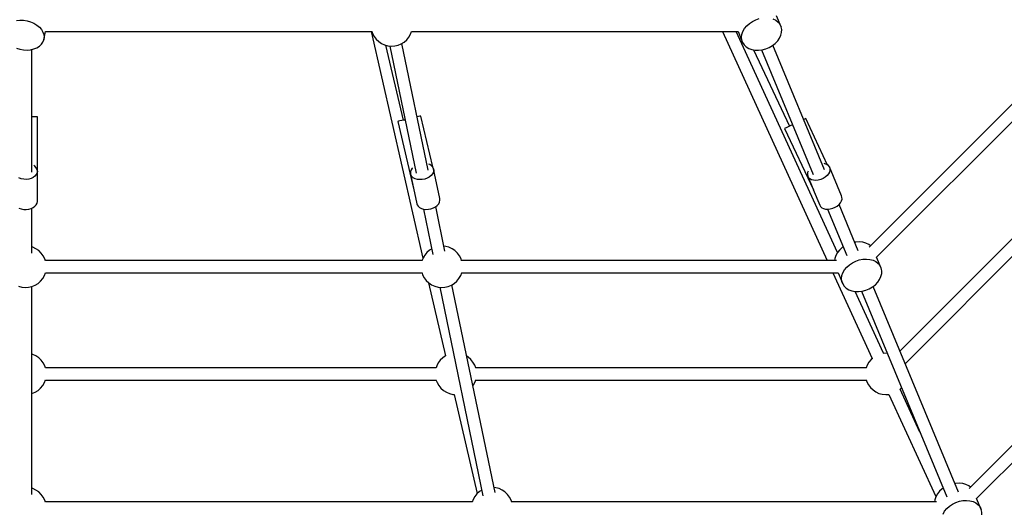
# Model space of a CAD drawing. Units: millimetres. Extents: x -30169 to 14263, y -21214 to 15356.
# Drawn here: x -9991 to -8573, y -7096 to -6386 of the extents above; entities that cross this region are included whole.
import ezdxf

# ---------------------------------------------------------------- set-up
doc = ezdxf.new("R2010")
doc.units = ezdxf.units.MM
doc.layers.add('STREFA', color=1, linetype='Continuous')
doc.layers.add('WIDOK', color=7, linetype='Continuous')
doc.styles.get("Standard").update_dxf_attribs({"font": 'arial.ttf'})
doc.dimstyles.new('Kopia ISO-25', dxfattribs={"dimtxt": 500, "dimasz": 200, "dimexe": 1.25, "dimexo": 0.625, "dimgap": 100, "dimtad": 1, "dimdec": 1, "dimlfac": 0.001, "dimtxsty": 'Standard', "dimblk": 'ARCHTICK', "dimcen": 2.5, "dimadec": 0, "dimazin": 0, "dimtfac": 1, "dimtdec": 0, "dimtmove": 0, "dimatfit": 3, "dimfxl": 1, "dimtfillclr": 256, "dimarcsym": 0})

# ---------------------------------------------------------------- blocks, each defined once
blk = doc.blocks.new('_ARCHTICK')
at = {"color": 0, "linetype": 'ByBlock', "lineweight": -2}
blk.add_solid([(0.3977, 0.3094), (0.3094, 0.3977), (-0.3094, -0.3977), (-0.3977, -0.3094)], dxfattribs=at)
blk = doc.blocks.new('*D4')
at = {"layer": 'Defpoints', "color": 0}
for p in [(13322.6, -3826.2), (-23110.7, -15067.3), (13322.6, -20868.4)]:
    blk.add_point(p, dxfattribs=at)
at = {"layer": 'STREFA', "color": 0, "lineweight": -2}
for p, q in [((13322.6, -3826.8), (13322.6, -20869.7)), ((-23110.7, -15067.9), (-23110.7, -20869.7)), ((-23110.7, -20868.4), (13322.6, -20868.4))]:
    blk.add_line(p, q, dxfattribs=at)
at = {"layer": 'STREFA', "color": 0, "lineweight": -2, "xscale": 200, "yscale": 200, "zscale": 200, "rotation": 180}
blk.add_blockref('_ARCHTICK', (-23110.7, -20868.4), dxfattribs=at)
at = {"layer": 'STREFA', "color": 0, "lineweight": -2, "xscale": 200, "yscale": 200, "zscale": 200}
blk.add_blockref('_ARCHTICK', (13322.6, -20868.4), dxfattribs=at)
at = {"layer": 'STREFA', "color": 0, "insert": (-4894, -20467.9), "char_height": 500, "attachment_point": 5}
blk.add_mtext('36,4 m', dxfattribs=at)

msp = doc.modelspace()

# ---------------------------------------------------------------- linework, layer by layer
at = {"layer": 'WIDOK'}
for p, q in [((-8386.51, -6331.86), (-8768.15, -6713.5)), ((-8757.42, -6728.01), (-8373.86, -6344.45)), ((-8894.78, -6395.91), (-8901.37, -6380)), ((-9995.78, -6386.78), (-9990.79, -6386.33)), ((-9990.79, -6386.33), (-9985.63, -6386.54)), ((-9985.63, -6386.54), (-9980.48, -6387.4)), ((-9980.48, -6387.4), (-9975.48, -6388.88)), ((-9975.48, -6388.88), (-9970.79, -6390.94)), ((-9970.79, -6390.94), (-9966.56, -6393.52)), ((-9966.56, -6393.52), (-9962.9, -6396.53)), ((-8944.35, -6394.75), (-8940.53, -6391.31)), ((-8940.53, -6391.31), (-8936.15, -6388.34)), ((-8936.15, -6388.34), (-8931.34, -6385.97)), ((-8931.34, -6385.97), (-8926.25, -6384.24)), ((-8906.47, -6384.71), (-8902.46, -6386.64)), ((-8902.46, -6386.64), (-8899.11, -6389.21)), ((-8899.11, -6389.21), (-8896.52, -6392.33)), ((-8896.52, -6392.33), (-8894.78, -6395.91)), ((-9962.9, -6396.53), (-9959.93, -6399.89)), ((-9959.93, -6399.89), (-9957.74, -6403.49)), ((-9957.74, -6403.49), (-9956.4, -6407.22)), ((-9956.4, -6414.64), (-9953.92, -6402.84)), ((-9956.4, -6407.22), (-9955.95, -6410.98)), ((-9953.94, -6402.94), (-9483.79, -6402.94)), ((-9485.27, -6402.94), (-9410.51, -6729.51)), ((-9483.9, -6402.59), (-9482.98, -6405.46)), ((-9482.98, -6405.46), (-9480.72, -6409.85)), ((-9430.67, -6410.88), (-9428.23, -6406.59)), ((-9428.23, -6406.59), (-9426.77, -6402.59)), ((-9426.89, -6402.94), (-8956.54, -6402.94)), ((-8979.32, -6402.94), (-8828.23, -6732.96)), ((-8813.68, -6721.54), (-8959.54, -6402.94)), ((-8956.74, -6402.94), (-8950.16, -6418.85)), ((-8951.83, -6411.04), (-8951.28, -6406.86)), ((-8951.28, -6406.86), (-8949.81, -6402.66)), ((-8949.81, -6402.66), (-8947.48, -6398.58)), ((-8947.48, -6398.58), (-8944.35, -6394.75)), ((-8896.95, -6412.32), (-8895.04, -6408.17)), ((-8895.04, -6408.17), (-8894.03, -6403.96)), ((-8893.94, -6399.83), (-8894.78, -6395.91)), ((-8894.03, -6403.96), (-8893.94, -6399.83)), ((-9962.9, -6424), (-9959.93, -6421.25)), ((-9959.93, -6421.25), (-9957.74, -6418.1)), ((-9957.74, -6418.1), (-9956.4, -6414.64)), ((-9955.95, -6410.98), (-9956.4, -6414.64)), ((-9480.72, -6409.85), (-9477.77, -6413.81)), ((-9477.77, -6413.81), (-9474.2, -6417.23)), ((-9474.2, -6417.23), (-9470.13, -6420.01)), ((-9470.13, -6420.01), (-9465.65, -6422.09)), ((-9465.65, -6422.09), (-9460.89, -6423.4)), ((-9464.6, -6422.38), (-9439.03, -6530.66)), ((-9451.05, -6423.6), (-9446.24, -6422.49)), ((-9446.24, -6422.49), (-9441.67, -6420.6)), ((-9441.67, -6420.6), (-9437.49, -6417.99)), ((-9403.01, -6602.52), (-9440.8, -6420.05)), ((-9437.49, -6417.99), (-9433.78, -6414.72)), ((-9433.78, -6414.72), (-9430.67, -6410.88)), ((-8951.45, -6415.08), (-8951.83, -6411.04)), ((-8950.16, -6418.85), (-8951.45, -6415.08)), ((-8950.16, -6418.85), (-8947.98, -6422.21)), ((-8947.98, -6422.21), (-8945, -6425.07)), ((-8907.29, -6423.16), (-8903.17, -6419.94)), ((-8832.12, -6601.98), (-8906.46, -6422.51)), ((-8903.17, -6419.94), (-8899.69, -6416.29)), ((-8899.69, -6416.29), (-8896.95, -6412.32)), ((-9995.78, -6426.93), (-9990.79, -6428.42)), ((-9990.79, -6428.42), (-9985.63, -6429.27)), ((-9985.63, -6429.27), (-9980.48, -6429.48)), ((-9980.48, -6429.48), (-9975.48, -6429.04)), ((-9975.48, -6429.04), (-9970.79, -6427.95)), ((-9973.79, -6605.37), (-9973.79, -6428.64)), ((-9970.79, -6427.95), (-9966.56, -6426.25)), ((-9966.56, -6426.25), (-9962.9, -6424)), ((-9460.89, -6423.4), (-9455.97, -6423.91)), ((-9458.38, -6423.66), (-9420.4, -6607.05)), ((-9455.97, -6423.91), (-9451.05, -6423.6)), ((-8945, -6425.07), (-8941.3, -6427.33)), ((-8941.3, -6427.33), (-8937.01, -6428.92)), ((-8937.01, -6428.92), (-8932.27, -6429.79)), ((-8934.75, -6429.33), (-8882.78, -6539.35)), ((-8932.27, -6429.79), (-8927.23, -6429.9)), ((-8927.23, -6429.9), (-8922.04, -6429.27)), ((-8923.09, -6429.4), (-8848.74, -6608.88)), ((-8922.04, -6429.27), (-8916.88, -6427.9)), ((-8916.88, -6427.9), (-8914.36, -6426.95)), ((-8914.36, -6426.95), (-8911.91, -6425.84)), ((-8911.91, -6425.84), (-8907.29, -6423.16)), ((-8325.6, -6464.03), (-8723.71, -6863.71)), ((-8716.31, -6881.58), (-8312.97, -6476.64)), ((-9972.11, -6525.93), (-9973.79, -6525.93)), ((-9969.42, -6525.93), (-9972.11, -6525.93)), ((-9967.4, -6525.93), (-9969.42, -6525.93)), ((-9966.14, -6525.93), (-9967.4, -6525.93)), ((-9965.71, -6525.93), (-9966.14, -6525.93)), ((-9965.71, -6625.93), (-9965.71, -6525.93)), ((-9446.61, -6532.45), (-9446.83, -6532.51)), ((-9446.83, -6532.51), (-9424.03, -6629.04)), ((-9445.5, -6532.19), (-9446.61, -6532.45)), ((-9443.58, -6531.74), (-9445.5, -6532.19)), ((-9440.95, -6531.12), (-9443.58, -6531.74)), ((-9437.74, -6530.36), (-9440.95, -6531.12)), ((-9436.35, -6530.03), (-9437.74, -6530.36)), ((-9417.04, -6525.47), (-9418.88, -6525.9)), ((-9415.12, -6525.02), (-9417.04, -6525.47)), ((-9414.02, -6524.76), (-9415.12, -6525.02)), ((-9413.8, -6524.7), (-9414.02, -6524.76)), ((-9396.49, -6597.99), (-9413.8, -6524.7)), ((-8862, -6529.53), (-8862.11, -6529.58)), ((-8860.28, -6528.72), (-8862, -6529.53)), ((-8859.39, -6528.3), (-8860.28, -6528.72)), ((-8827.79, -6595.21), (-8859.39, -6528.3)), ((-8889.02, -6542.3), (-8889.91, -6542.71)), ((-8889.91, -6542.71), (-8848.22, -6630.98)), ((-8887.3, -6541.48), (-8889.02, -6542.3)), ((-8884.84, -6540.32), (-8887.3, -6541.48)), ((-8881.8, -6538.88), (-8884.84, -6540.32)), ((-8878.4, -6537.28), (-8881.8, -6538.88)), ((-9969.18, -6597.1), (-9970.8, -6595.92)), ((-9967.28, -6599.27), (-9969.18, -6597.1)), ((-9966.11, -6601.67), (-9967.28, -6599.27)), ((-9966.11, -6606.71), (-9967.28, -6609.11)), ((-9965.71, -6604.19), (-9966.11, -6601.67)), ((-9965.71, -6604.19), (-9966.11, -6606.71)), ((-9965.71, -6625.93), (-9965.71, -6604.19)), ((-9428.43, -6604.56), (-9428.57, -6607.11)), ((-9428.57, -6607.11), (-9428.34, -6608.34)), ((-9427.52, -6602.01), (-9428.43, -6604.56)), ((-9425.88, -6599.57), (-9427.52, -6602.01)), ((-9425.7, -6599.4), (-9425.88, -6599.57)), ((-9400.46, -6594.55), (-9402.15, -6593.87)), ((-9398.06, -6596.19), (-9400.46, -6594.55)), ((-9396.3, -6598.21), (-9398.06, -6596.19)), ((-9395.53, -6605.59), (-9396.81, -6608.1)), ((-9395.26, -6600.53), (-9396.3, -6598.21)), ((-9395, -6603.03), (-9395.53, -6605.59)), ((-9395.26, -6600.53), (-9395, -6603.03)), ((-9386.32, -6643.51), (-9395.26, -6600.53)), ((-8856.54, -6606.24), (-8856.88, -6608.84)), ((-8855.58, -6603.88), (-8856.54, -6606.24)), ((-8831.66, -6593.38), (-8832.89, -6593.19)), ((-8828.94, -6594.4), (-8831.66, -6593.38)), ((-8826.77, -6595.92), (-8828.94, -6594.4)), ((-8825.25, -6597.87), (-8826.77, -6595.92)), ((-8825.11, -6605.32), (-8826.54, -6607.95)), ((-8825.25, -6597.87), (-8824.45, -6600.16)), ((-8807.93, -6639.48), (-8825.25, -6597.87)), ((-8824.4, -6602.68), (-8825.11, -6605.32)), ((-8824.45, -6600.16), (-8824.4, -6602.68)), ((-9989.01, -6615.07), (-9992.25, -6613.89)), ((-9985.46, -6615.75), (-9989.01, -6615.07)), ((-9981.79, -6615.89), (-9985.46, -6615.75)), ((-9978.17, -6615.48), (-9981.79, -6615.89)), ((-9974.75, -6614.54), (-9978.17, -6615.48)), ((-9971.71, -6613.12), (-9974.75, -6614.54)), ((-9969.18, -6611.28), (-9971.71, -6613.12)), ((-9967.28, -6609.11), (-9969.18, -6611.28)), ((-9427.92, -6609.53), (-9428.34, -6608.34)), ((-9428.34, -6608.34), (-9419.39, -6651.33)), ((-9426.51, -6611.71), (-9427.92, -6609.53)), ((-9424.42, -6613.55), (-9426.51, -6611.71)), ((-9421.74, -6614.97), (-9424.42, -6613.55)), ((-9418.59, -6615.89), (-9421.74, -6614.97)), ((-9415.12, -6616.28), (-9418.59, -6615.89)), ((-9411.5, -6616.12), (-9415.12, -6616.28)), ((-9407.9, -6615.4), (-9411.5, -6616.12)), ((-9404.47, -6614.18), (-9407.9, -6615.4)), ((-9401.39, -6612.5), (-9404.47, -6614.18)), ((-9398.8, -6610.44), (-9401.39, -6612.5)), ((-9396.81, -6608.1), (-9398.8, -6610.44)), ((-8856.88, -6608.84), (-8856.45, -6611.26)), ((-8855.95, -6612.37), (-8856.45, -6611.26)), ((-8856.45, -6611.26), (-8849.03, -6629.08)), ((-8855.28, -6613.4), (-8855.95, -6612.37)), ((-8853.42, -6615.14), (-8855.28, -6613.4)), ((-8850.96, -6616.42), (-8853.42, -6615.14)), ((-8848.02, -6617.17), (-8850.96, -6616.42)), ((-8844.73, -6617.36), (-8848.02, -6617.17)), ((-8841.25, -6616.97), (-8844.73, -6617.36)), ((-8837.74, -6616.03), (-8841.25, -6616.97)), ((-8834.36, -6614.58), (-8837.74, -6616.03)), ((-8831.28, -6612.69), (-8834.36, -6614.58)), ((-8828.63, -6610.44), (-8831.28, -6612.69)), ((-8826.54, -6607.95), (-8828.63, -6610.44)), ((-9965.71, -6647.67), (-9965.71, -6625.93)), ((-9965.71, -6625.93), (-9965.71, -6625.93)), ((-8848.39, -6630.61), (-8839.13, -6652.88)), ((-8847.29, -6632.94), (-8847.2, -6633.13)), ((-8847.2, -6633.13), (-8847.19, -6633.13)), ((-8191.47, -6628.78), (-8624.06, -7061.36)), ((-9966.11, -6650.18), (-9965.71, -6647.67)), ((-9387.87, -6651.09), (-9386.58, -6648.58)), ((-9386.58, -6648.58), (-9386.06, -6646.01)), ((-9386.06, -6646.01), (-9386.32, -6643.51)), ((-8811.31, -6652.06), (-8809.22, -6649.56)), ((-8809.22, -6649.56), (-8807.78, -6646.93)), ((-8807.13, -6641.77), (-8807.93, -6639.48)), ((-8807.78, -6646.93), (-8807.08, -6644.3)), ((-8807.08, -6644.3), (-8807.13, -6641.77)), ((-8613.33, -7075.87), (-8178.83, -6641.37)), ((-9992.25, -6657.36), (-9989.01, -6658.55)), ((-9989.01, -6658.55), (-9985.46, -6659.23)), ((-9985.46, -6659.23), (-9981.79, -6659.36)), ((-9981.79, -6659.36), (-9978.17, -6658.95)), ((-9978.17, -6658.95), (-9974.75, -6658.02)), ((-9974.75, -6658.02), (-9971.71, -6656.59)), ((-9973.79, -6722.4), (-9973.79, -6657.57)), ((-9971.71, -6656.59), (-9969.18, -6654.76)), ((-9969.18, -6654.76), (-9967.28, -6652.58)), ((-9967.28, -6652.58), (-9966.11, -6650.18)), ((-9419.39, -6651.33), (-9418.97, -6652.51)), ((-9418.97, -6652.51), (-9417.56, -6654.7)), ((-9417.56, -6654.7), (-9415.47, -6656.54)), ((-9415.47, -6656.54), (-9412.79, -6657.96)), ((-9412.79, -6657.96), (-9409.64, -6658.88)), ((-9409.67, -6658.87), (-9396.18, -6724)), ((-9409.64, -6658.88), (-9406.18, -6659.27)), ((-9406.18, -6659.27), (-9402.56, -6659.1)), ((-9402.56, -6659.1), (-9398.95, -6658.39)), ((-9398.95, -6658.39), (-9395.53, -6657.17)), ((-9395.53, -6657.17), (-9392.45, -6655.48)), ((-9392.45, -6655.48), (-9389.85, -6653.43)), ((-9378.78, -6719.52), (-9392.1, -6655.21)), ((-9389.85, -6653.43), (-9387.87, -6651.09)), ((-8839.13, -6652.88), (-8838.63, -6653.98)), ((-8838.63, -6653.98), (-8837.95, -6655.01)), ((-8837.95, -6655.01), (-8836.1, -6656.76)), ((-8836.1, -6656.76), (-8833.64, -6658.04)), ((-8833.64, -6658.04), (-8830.7, -6658.79)), ((-8830.7, -6658.79), (-8827.41, -6658.97)), ((-8828.01, -6658.94), (-8800.29, -6725.85)), ((-8827.41, -6658.97), (-8823.93, -6658.59)), ((-8823.93, -6658.59), (-8820.42, -6657.65)), ((-8820.42, -6657.65), (-8817.04, -6656.2)), ((-8817.04, -6656.2), (-8813.96, -6654.3)), ((-8813.96, -6654.3), (-8811.31, -6652.06)), ((-8783.66, -6718.96), (-8811.36, -6652.1)), ((-8787.27, -6706.22), (-8788.82, -6706.52)), ((-8782.14, -6705.96), (-8787.27, -6706.22)), ((-8777.22, -6706.45), (-8782.14, -6705.96)), ((-9972.42, -6713.81), (-9973.79, -6713.43)), ((-9967.94, -6715.89), (-9972.42, -6713.81)), ((-9963.87, -6718.67), (-9967.94, -6715.89)), ((-9960.3, -6722.09), (-9963.87, -6718.67)), ((-9401.18, -6717.91), (-9404.89, -6721.18)), ((-9397.87, -6715.85), (-9401.18, -6717.91)), ((-9377.78, -6712.5), (-9380.28, -6712.24)), ((-9373.02, -6713.81), (-9377.78, -6712.5)), ((-9368.54, -6715.89), (-9373.02, -6713.81)), ((-9364.46, -6718.67), (-9368.54, -6715.89)), ((-9360.9, -6722.09), (-9364.46, -6718.67)), ((-8810.57, -6717.74), (-8813.69, -6721.56)), ((-8806.75, -6714.29), (-8810.57, -6717.74)), ((-8805.45, -6713.41), (-8806.75, -6714.29)), ((-8772.69, -6707.69), (-8777.22, -6706.45)), ((-8768.68, -6709.62), (-8772.69, -6707.69)), ((-8766.18, -6711.53), (-8768.68, -6709.62)), ((-9957.35, -6726.05), (-9960.3, -6722.09)), ((-9955.09, -6730.44), (-9957.35, -6726.05)), ((-9954.17, -6733.31), (-9955.09, -6730.44)), ((-9411.78, -6732.96), (-9954.28, -6732.96)), ((-9410.44, -6729.31), (-9411.9, -6733.31)), ((-9408, -6725.02), (-9410.44, -6729.31)), ((-9404.89, -6721.18), (-9408, -6725.02)), ((-9357.95, -6726.05), (-9360.9, -6722.09)), ((-9355.69, -6730.44), (-9357.95, -6726.05)), ((-9354.77, -6733.31), (-9355.69, -6730.44)), ((-8815.13, -6732.96), (-9354.88, -6732.96)), ((-8817.49, -6729.84), (-8817.91, -6732.96)), ((-8816.03, -6725.64), (-8817.49, -6729.84)), ((-8813.69, -6721.56), (-8816.03, -6725.64)), ((-8792.06, -6736.21), (-8787.25, -6733.83)), ((-8787.25, -6733.83), (-8782.16, -6732.11)), ((-8782.16, -6732.11), (-8776.97, -6731.1)), ((-8776.97, -6731.1), (-8771.83, -6730.84)), ((-8771.83, -6730.84), (-8766.91, -6731.34)), ((-8766.91, -6731.34), (-8762.38, -6732.57)), ((-8762.38, -6732.57), (-8758.37, -6734.5)), ((-8758.37, -6734.5), (-8755.02, -6737.07)), ((-8750.69, -6743.77), (-8757.28, -6727.87)), ((-8805.72, -6750.52), (-8803.39, -6746.44)), ((-8803.39, -6746.44), (-8800.26, -6742.62)), ((-8800.26, -6742.62), (-8796.44, -6739.17)), ((-8796.44, -6739.17), (-8792.06, -6736.21)), ((-8755.02, -6737.07), (-8752.43, -6740.19)), ((-8752.43, -6740.19), (-8750.69, -6743.77)), ((-8749.85, -6747.69), (-8750.69, -6743.77)), ((-8749.94, -6751.82), (-8749.85, -6747.69)), ((-9964.84, -6765.85), (-9961.14, -6762.58)), ((-9961.14, -6762.58), (-9958.03, -6758.75)), ((-9958.03, -6758.75), (-9955.59, -6754.45)), ((-9955.59, -6754.45), (-9954.12, -6750.46)), ((-9954.25, -6750.8), (-9411.74, -6750.8)), ((-9411.85, -6750.46), (-9410.93, -6753.32)), ((-9410.93, -6753.32), (-9408.67, -6757.71)), ((-9408.67, -6757.71), (-9405.72, -6761.67)), ((-9405.72, -6761.67), (-9402.16, -6765.09)), ((-9365.44, -6765.85), (-9361.74, -6762.58)), ((-9361.74, -6762.58), (-9358.63, -6758.75)), ((-9358.63, -6758.75), (-9356.19, -6754.45)), ((-9356.19, -6754.45), (-9354.72, -6750.46)), ((-9354.85, -6750.8), (-8812.45, -6750.8)), ((-8820.06, -6750.8), (-8763.57, -6874.21)), ((-8812.65, -6750.8), (-8806.07, -6766.71)), ((-8807.74, -6758.91), (-8807.19, -6754.72)), ((-8807.36, -6762.95), (-8807.74, -6758.91)), ((-8806.07, -6766.71), (-8807.36, -6762.95)), ((-8807.19, -6754.72), (-8805.72, -6750.52)), ((-8755.6, -6764.15), (-8752.86, -6760.19)), ((-8752.86, -6760.19), (-8750.95, -6756.03)), ((-8750.95, -6756.03), (-8749.94, -6751.82)), ((-9993, -6769.95), (-9988.24, -6771.26)), ((-9988.24, -6771.26), (-9983.33, -6771.77)), ((-9983.33, -6771.77), (-9978.4, -6771.47)), ((-9978.4, -6771.47), (-9973.59, -6770.35)), ((-9973.79, -7070.27), (-9973.79, -6770.4)), ((-9973.59, -6770.35), (-9969.03, -6768.46)), ((-9969.03, -6768.46), (-9964.84, -6765.85)), ((-9402.42, -6764.84), (-9378.23, -6870.52)), ((-9402.16, -6765.09), (-9398.08, -6767.88)), ((-9398.08, -6767.88), (-9393.6, -6769.95)), ((-9393.6, -6769.95), (-9388.84, -6771.26)), ((-9388.84, -6771.26), (-9383.93, -6771.77)), ((-9386.34, -6771.52), (-9324.14, -7071.87)), ((-9383.93, -6771.77), (-9379, -6771.47)), ((-9379, -6771.47), (-9374.19, -6770.35)), ((-9374.19, -6770.35), (-9369.63, -6768.46)), ((-9369.63, -6768.46), (-9365.44, -6765.85)), ((-9306.73, -7067.38), (-9368.75, -6767.92)), ((-8806.07, -6766.71), (-8803.89, -6770.07)), ((-8803.89, -6770.07), (-8800.91, -6772.93)), ((-8800.91, -6772.93), (-8797.21, -6775.19)), ((-8797.21, -6775.19), (-8792.92, -6776.78)), ((-8792.92, -6776.78), (-8788.18, -6777.65)), ((-8783.14, -6777.77), (-8777.95, -6777.13)), ((-8779, -6777.26), (-8656.2, -7073.71)), ((-8777.95, -6777.13), (-8772.79, -6775.76)), ((-8772.79, -6775.76), (-8770.27, -6774.82)), ((-8770.27, -6774.82), (-8767.82, -6773.7)), ((-8767.82, -6773.7), (-8763.2, -6771.02)), ((-8763.2, -6771.02), (-8759.08, -6767.8)), ((-8639.57, -7066.82), (-8762.37, -6770.37)), ((-8759.08, -6767.8), (-8755.6, -6764.15)), ((-8788.18, -6777.65), (-8783.14, -6777.77)), ((-8747.23, -6866.67), (-8787.99, -6777.65)), ((-9972.42, -6868.22), (-9973.79, -6867.85)), ((-9967.94, -6870.3), (-9972.42, -6868.22)), ((-9963.87, -6873.08), (-9967.94, -6870.3)), ((-9960.3, -6876.5), (-9963.87, -6873.08)), ((-9957.35, -6880.46), (-9960.3, -6876.5)), ((-9385.55, -6876.5), (-9388.5, -6880.46)), ((-9381.98, -6873.08), (-9385.55, -6876.5)), ((-9377.91, -6870.3), (-9381.98, -6873.08)), ((-9377.9, -6870.29), (-9377.91, -6870.3)), ((-9345.27, -6872.32), (-9347.41, -6870.99)), ((-9341.56, -6875.59), (-9345.27, -6872.32)), ((-9338.45, -6879.43), (-9341.56, -6875.59)), ((-8765.13, -6875.59), (-8768.25, -6879.43)), ((-8763.28, -6873.96), (-8765.13, -6875.59)), ((-8742.94, -6866.4), (-8747.66, -6866.69)), ((-8742.04, -6866.5), (-8742.94, -6866.4)), ((-9955.09, -6884.85), (-9957.35, -6880.46)), ((-9954.17, -6887.72), (-9955.09, -6884.85)), ((-9391.57, -6887.37), (-9954.28, -6887.37)), ((-9391.57, -6887.37), (-9954.28, -6887.37)), ((-9390.76, -6884.85), (-9391.68, -6887.72)), ((-9388.5, -6880.46), (-9390.76, -6884.85)), ((-9336.01, -6883.72), (-9338.45, -6879.43)), ((-9334.55, -6887.72), (-9336.01, -6883.72)), ((-8772.03, -6887.37), (-9334.67, -6887.37)), ((-8772.03, -6887.37), (-9334.67, -6887.37)), ((-8770.69, -6883.72), (-8772.15, -6887.72)), ((-8768.25, -6879.43), (-8770.69, -6883.72)), ((-9955.59, -6908.87), (-9954.12, -6904.87)), ((-9391.73, -6904.87), (-9390.26, -6908.87)), ((-9335.52, -6907.73), (-9334.6, -6904.87)), ((-8772.1, -6904.87), (-8771.18, -6907.73)), ((-9964.84, -6920.26), (-9961.14, -6916.99)), ((-9961.14, -6916.99), (-9958.03, -6913.16)), ((-9958.03, -6913.16), (-9955.59, -6908.87)), ((-9954.25, -6905.22), (-9391.6, -6905.22)), ((-9954.25, -6905.22), (-9391.6, -6905.22)), ((-9390.26, -6908.87), (-9387.82, -6913.16)), ((-9387.82, -6913.16), (-9384.71, -6916.99)), ((-9384.71, -6916.99), (-9381.01, -6920.26)), ((-9338.65, -6913.29), (-9337.78, -6912.12)), ((-9337.78, -6912.12), (-9335.52, -6907.73)), ((-9334.71, -6905.22), (-8771.99, -6905.22)), ((-9334.71, -6905.22), (-8771.99, -6905.22)), ((-8771.18, -6907.73), (-8768.92, -6912.12)), ((-8768.92, -6912.12), (-8765.97, -6916.08)), ((-8765.97, -6916.08), (-8762.41, -6919.5)), ((-8723.55, -6918.37), (-8721.99, -6916.99)), ((-8694.89, -6980.31), (-8723.49, -6918.32)), ((-8721.99, -6916.99), (-8721.41, -6916.28)), ((-9973.79, -6924.81), (-9973.59, -6924.76)), ((-9973.59, -6924.76), (-9969.03, -6922.88)), ((-9969.03, -6922.88), (-9964.84, -6920.26)), ((-9381.01, -6920.26), (-9376.82, -6922.88)), ((-9376.82, -6922.88), (-9372.26, -6924.76)), ((-9372.26, -6924.76), (-9367.45, -6925.88)), ((-9367.45, -6925.88), (-9365.48, -6926)), ((-9365.5, -6925.88), (-9332.53, -7068.77)), ((-8762.41, -6919.5), (-8758.33, -6922.29)), ((-8758.33, -6922.29), (-8753.85, -6924.36)), ((-8753.85, -6924.36), (-8749.09, -6925.67)), ((-8749.09, -6925.67), (-8744.18, -6926.18)), ((-8744.18, -6926.18), (-8739.79, -6925.91)), ((-8739.8, -6925.91), (-8671.81, -7073.27)), ((-9305.74, -7060.36), (-9308.24, -7060.1)), ((-9300.98, -7061.67), (-9305.74, -7060.36)), ((-8643.18, -7054.08), (-8644.73, -7054.38)), ((-8638.05, -7053.82), (-8643.18, -7054.08)), ((-8633.13, -7054.32), (-8638.05, -7053.82)), ((-8628.6, -7055.55), (-8633.13, -7054.32)), ((-8624.59, -7057.48), (-8628.6, -7055.55)), ((-8622.09, -7059.4), (-8624.59, -7057.48)), ((-9972.42, -7061.67), (-9973.79, -7061.3)), ((-9967.94, -7063.75), (-9972.42, -7061.67)), ((-9963.87, -7066.54), (-9967.94, -7063.75)), ((-9960.3, -7069.95), (-9963.87, -7066.54)), ((-9957.35, -7073.91), (-9960.3, -7069.95)), ((-9955.09, -7078.3), (-9957.35, -7073.91)), ((-9335.95, -7072.88), (-9338.39, -7077.17)), ((-9332.84, -7069.05), (-9335.95, -7072.88)), ((-9329.14, -7065.78), (-9332.84, -7069.05)), ((-9325.83, -7063.71), (-9329.14, -7065.78)), ((-9296.5, -7063.75), (-9300.98, -7061.67)), ((-9292.42, -7066.54), (-9296.5, -7063.75)), ((-9288.86, -7069.95), (-9292.42, -7066.54)), ((-9285.91, -7073.91), (-9288.86, -7069.95)), ((-9283.65, -7078.3), (-9285.91, -7073.91)), ((-8671.94, -7073.5), (-8673.4, -7077.7)), ((-8669.6, -7069.42), (-8671.94, -7073.5)), ((-8666.48, -7065.6), (-8669.6, -7069.42)), ((-8662.66, -7062.15), (-8666.48, -7065.6)), ((-8661.36, -7061.27), (-8662.66, -7062.15)), ((-9954.17, -7081.17), (-9955.09, -7078.3)), ((-9339.73, -7080.82), (-9954.28, -7080.82)), ((-9338.39, -7077.17), (-9339.86, -7081.17)), ((-9282.73, -7081.17), (-9283.65, -7078.3)), ((-8671.04, -7080.82), (-9282.84, -7080.82)), ((-8673.4, -7077.7), (-8673.82, -7080.82)), ((-8656.17, -7090.48), (-8652.35, -7087.03)), ((-8652.35, -7087.03), (-8647.97, -7084.07)), ((-8647.97, -7084.07), (-8643.16, -7081.69)), ((-8643.16, -7081.69), (-8638.07, -7079.97)), ((-8638.07, -7079.97), (-8632.88, -7078.96)), ((-8632.88, -7078.96), (-8627.74, -7078.7)), ((-8627.74, -7078.7), (-8622.82, -7079.2)), ((-8622.82, -7079.2), (-8618.29, -7080.43)), ((-8618.29, -7080.43), (-8614.28, -7082.36)), ((-8614.28, -7082.36), (-8610.93, -7084.93)), ((-8606.6, -7091.64), (-8613.19, -7075.73)), ((-8610.93, -7084.93), (-8608.34, -7088.06)), ((-8608.34, -7088.06), (-8606.6, -7091.64)), ((-8661.63, -7098.38), (-8659.3, -7094.31)), ((-8659.3, -7094.31), (-8656.17, -7090.48)), ((-8605.76, -7095.55), (-8606.6, -7091.64)), ((-8605.85, -7099.68), (-8605.76, -7095.55))]:
    msp.add_line(p, q, dxfattribs=at)

# ---------------------------------------------------------------- dimensions: what is measured, and where the dimension line sits
at = {"layer": 'STREFA'}
dim = msp.add_linear_dim(base=(13322.57, -20868.42), p1=(-23110.65, -15067.25), p2=(13322.57, -3826.21), dimstyle='Kopia ISO-25', override={"dimpost": ' m'}, dxfattribs=at)
dim.commit()
dim.dimension.update_dxf_attribs({"geometry": '*D4', "text_midpoint": (-4894.04, -20467.94)})

doc.saveas('drawing.dxf')
